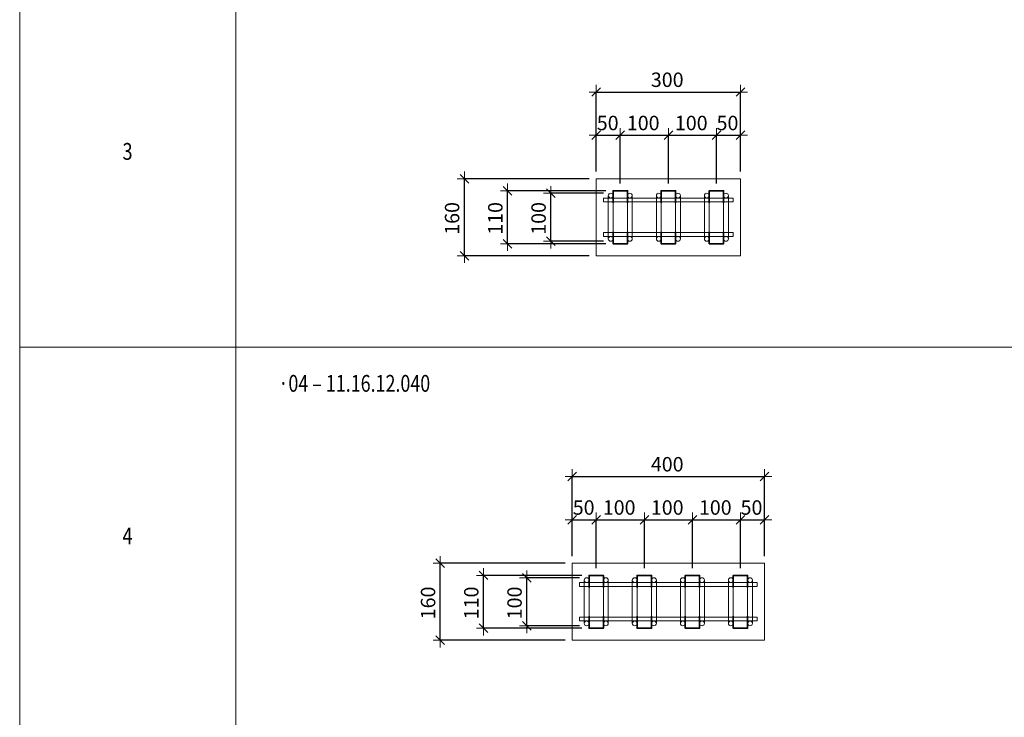
# Model space of a CAD drawing. Units: metres. Extents: x -7.9 to 22.6, y -30.7 to 22.3.
# Drawn here: x 2.5 to 4.6, y -25.3 to -23.8 of the extents above; entities that cross this region are included whole.
import ezdxf

# ---------------------------------------------------------------- set-up
doc = ezdxf.new("R2010")
doc.units = ezdxf.units.M
doc.header["$PDMODE"] = 65
doc.linetypes.add('AUSGEZOGEN', pattern=[0])
for name, color, linetype, lineweight in [('1_TEIL', 59, 'AUSGEZOGEN', 13), ('EINLAGEN', 252, 'AUSGEZOGEN', 13), ('STANDARD', 7, 'AUSGEZOGEN', 13), ('VERMASSUNG_PRODUKTION', 6, 'AUSGEZOGEN', 13)]:
    doc.layers.add(name, color=color, linetype=linetype, lineweight=lineweight)
doc.styles.add('ARIAL', font='ARIAL.TTF')
doc.dimstyles.new('DIMSTYLE_3', dxfattribs={"dimtxt": 0.03, "dimasz": 0.03, "dimexe": 0, "dimexo": 0, "dimgap": 0.015, "dimtad": 2, "dimdec": 0, "dimlfac": 1000, "dimrnd": 0.1, "dimzin": 12, "dimdsep": 46, "dimtxsty": 'ARIAL', "dimblk1": 'ALL_ML_STRICH', "dimblk2": 'ALL_ML_STRICH', "dimsah": 1, "dimcen": 0, "dimclrd": 7, "dimclre": 6, "dimclrt": 7, "dimadec": 0, "dimazin": 0, "dimtfac": 1, "dimtdec": 0, "dimtix": 1, "dimtmove": 2, "dimatfit": 3, "dimfxl": 0, "dimtzin": 0, "dimlwd": 0, "dimlwe": 13, "dimarcsym": 0})
doc.dimstyles.new('DIMSTYLE_7', dxfattribs={"dimtxt": 0.03, "dimasz": 0.03, "dimexe": 0, "dimexo": 0, "dimgap": 0.015, "dimtad": 2, "dimdec": 0, "dimlfac": 1000, "dimrnd": 0.1, "dimzin": 12, "dimdsep": 46, "dimtxsty": 'ARIAL', "dimblk1": 'ALL_ML_STRICH', "dimblk2": 'ALL_ML_STRICH', "dimsah": 1, "dimcen": 0, "dimclrd": 7, "dimclre": 6, "dimclrt": 7, "dimadec": 0, "dimazin": 0, "dimtfac": 1, "dimtdec": 0, "dimtix": 1, "dimtmove": 2, "dimatfit": 3, "dimfxl": 0, "dimtvp": 1.2, "dimtzin": 0, "dimlwd": 0, "dimlwe": 13, "dimarcsym": 0})

# ---------------------------------------------------------------- blocks, each defined once
blk = doc.blocks.new('ALL_ML_STRICH')
at = {"color": 0, "linetype": 'ByBlock', "lineweight": -2}
for p, q in [((-1, 0), (0.5, 0)), ((-0.3, -0.3), (0.3, 0.3)), ((0, -0.5), (0, 0.5))]:
    blk.add_line(p, q, dxfattribs=at)
blk = doc.blocks.new('*D5573')
at = {"layer": 'DEFPOINTS', "color": 6, "lineweight": 13, "transparency": 33554687}
for p in [(3.7257, -24.1696), (3.4511, -24.3296), (3.7257, -24.3296)]:
    blk.add_point(p, dxfattribs=at)
at = {"layer": 'VERMASSUNG_PRODUKTION', "color": 6, "linetype": 'AUSGEZOGEN', "lineweight": -2, "transparency": 33554687}
for p, q in [((3.7107, -24.1696), (3.4511, -24.1696)), ((3.7107, -24.3296), (3.4511, -24.3296))]:
    blk.add_line(p, q, dxfattribs=at)
at = {"layer": 'VERMASSUNG_PRODUKTION', "color": 6, "lineweight": -2, "transparency": 33554687}
blk.add_line((3.4511, -24.3296), (3.4511, -24.1696), dxfattribs=at)
at = {"layer": 'VERMASSUNG_PRODUKTION', "color": 7, "lineweight": 13, "transparency": 33554687, "xscale": 0.03, "yscale": 0.03, "zscale": 0.03}
for p, rotation in [((3.4511, -24.1696), 90), ((3.4511, -24.3296), 270)]:
    blk.add_blockref('ALL_ML_STRICH', p, dxfattribs=dict(at, rotation=rotation))
at = {"layer": 'VERMASSUNG_PRODUKTION', "color": 7, "lineweight": 13, "transparency": 33554687, "insert": (3.4256, -24.252), "char_height": 0.03, "width": 0.09, "attachment_point": 5, "rotation": 90, "style": 'ARIAL'}
blk.add_mtext('\\A1;{160}', dxfattribs=at)
blk = doc.blocks.new('COMPLEXOBJECT_836')
at = {"layer": '1_TEIL', "transparency": 33554687}
for p, q in [((3.7507, -24.2046), (3.7507, -24.2946)), ((3.7607, -24.2046), (3.7607, -24.2946)), ((3.7907, -24.2046), (3.7907, -24.2946)), ((3.8007, -24.2046), (3.8007, -24.2946))]:
    blk.add_line(p, q, dxfattribs=at)
at = {"layer": '1_TEIL', "lineweight": 35, "transparency": 33554687}
for points in [[(3.7607, -24.2196), (3.7607, -24.1946), (3.7907, -24.1946), (3.7907, -24.2196)], [(3.7607, -24.2796), (3.7607, -24.3046), (3.7907, -24.3046), (3.7907, -24.2796)]]:
    blk.add_lwpolyline(points, dxfattribs=at)
at = {"layer": '1_TEIL', "transparency": 33554687}
for centre in [(3.7557, -24.2046), (3.7957, -24.2046), (3.7557, -24.2946), (3.7957, -24.2946)]:
    blk.add_circle(centre, 0.005, dxfattribs=at)
blk = doc.blocks.new('*D5575')
at = {"layer": 'DEFPOINTS', "color": 6, "lineweight": 13, "transparency": 33554687}
for p in [(3.7557, -24.1996), (3.6311, -24.2996), (3.7557, -24.2996)]:
    blk.add_point(p, dxfattribs=at)
at = {"layer": 'VERMASSUNG_PRODUKTION', "color": 6, "linetype": 'AUSGEZOGEN', "lineweight": -2, "transparency": 33554687}
for p, q in [((3.7407, -24.1996), (3.6311, -24.1996)), ((3.7407, -24.2996), (3.6311, -24.2996))]:
    blk.add_line(p, q, dxfattribs=at)
at = {"layer": 'VERMASSUNG_PRODUKTION', "color": 6, "lineweight": -2, "transparency": 33554687}
blk.add_line((3.6311, -24.2996), (3.6311, -24.1996), dxfattribs=at)
at = {"layer": 'VERMASSUNG_PRODUKTION', "color": 7, "lineweight": 13, "transparency": 33554687, "xscale": 0.03, "yscale": 0.03, "zscale": 0.03}
for p, rotation in [((3.6311, -24.1996), 90), ((3.6311, -24.2996), 270)]:
    blk.add_blockref('ALL_ML_STRICH', p, dxfattribs=dict(at, rotation=rotation))
at = {"layer": 'VERMASSUNG_PRODUKTION', "color": 7, "lineweight": 13, "transparency": 33554687, "insert": (3.6056, -24.252), "char_height": 0.03, "width": 0.09, "attachment_point": 5, "rotation": 90, "style": 'ARIAL'}
blk.add_mtext('\\A1;{100}', dxfattribs=at)
blk = doc.blocks.new('*D5576')
at = {"layer": 'DEFPOINTS', "color": 6, "lineweight": 13, "transparency": 33554687}
for p in [(3.7607, -24.1946), (3.5411, -24.3046), (3.7607, -24.3046)]:
    blk.add_point(p, dxfattribs=at)
at = {"layer": 'VERMASSUNG_PRODUKTION', "color": 6, "linetype": 'AUSGEZOGEN', "lineweight": -2, "transparency": 33554687}
for p, q in [((3.7457, -24.1946), (3.5411, -24.1946)), ((3.7457, -24.3046), (3.5411, -24.3046))]:
    blk.add_line(p, q, dxfattribs=at)
at = {"layer": 'VERMASSUNG_PRODUKTION', "color": 6, "lineweight": -2, "transparency": 33554687}
blk.add_line((3.5411, -24.3046), (3.5411, -24.1946), dxfattribs=at)
at = {"layer": 'VERMASSUNG_PRODUKTION', "color": 7, "lineweight": 13, "transparency": 33554687, "xscale": 0.03, "yscale": 0.03, "zscale": 0.03}
for p, rotation in [((3.5411, -24.1946), 90), ((3.5411, -24.3046), 270)]:
    blk.add_blockref('ALL_ML_STRICH', p, dxfattribs=dict(at, rotation=rotation))
at = {"layer": 'VERMASSUNG_PRODUKTION', "color": 7, "lineweight": 13, "transparency": 33554687, "insert": (3.5156, -24.252), "char_height": 0.03, "width": 0.09, "attachment_point": 5, "rotation": 90, "style": 'ARIAL'}
blk.add_mtext('\\A1;{110}', dxfattribs=at)
blk = doc.blocks.new('COMPLEXOBJECT_837')
at = {"layer": '1_TEIL', "transparency": 33554687}
for p, q in [((3.9507, -24.2046), (3.9507, -24.2946)), ((3.9607, -24.2046), (3.9607, -24.2946)), ((3.9907, -24.2046), (3.9907, -24.2946)), ((4.0007, -24.2046), (4.0007, -24.2946))]:
    blk.add_line(p, q, dxfattribs=at)
at = {"layer": '1_TEIL', "lineweight": 35, "transparency": 33554687}
for points in [[(3.9607, -24.2196), (3.9607, -24.1946), (3.9907, -24.1946), (3.9907, -24.2196)], [(3.9607, -24.2796), (3.9607, -24.3046), (3.9907, -24.3046), (3.9907, -24.2796)]]:
    blk.add_lwpolyline(points, dxfattribs=at)
at = {"layer": '1_TEIL', "transparency": 33554687}
for centre in [(3.9557, -24.2046), (3.9957, -24.2046), (3.9557, -24.2946), (3.9957, -24.2946)]:
    blk.add_circle(centre, 0.005, dxfattribs=at)
blk = doc.blocks.new('COMPLEXOBJECT_838')
at = {"layer": '1_TEIL', "transparency": 33554687}
for p, q in [((3.8507, -24.2046), (3.8507, -24.2946)), ((3.8607, -24.2046), (3.8607, -24.2946)), ((3.8907, -24.2046), (3.8907, -24.2946)), ((3.9007, -24.2046), (3.9007, -24.2946))]:
    blk.add_line(p, q, dxfattribs=at)
at = {"layer": '1_TEIL', "lineweight": 35, "transparency": 33554687}
for points in [[(3.8607, -24.2196), (3.8607, -24.1946), (3.8907, -24.1946), (3.8907, -24.2196)], [(3.8607, -24.2796), (3.8607, -24.3046), (3.8907, -24.3046), (3.8907, -24.2796)]]:
    blk.add_lwpolyline(points, dxfattribs=at)
at = {"layer": '1_TEIL', "transparency": 33554687}
for centre in [(3.8557, -24.2046), (3.8957, -24.2046), (3.8557, -24.2946), (3.8957, -24.2946)]:
    blk.add_circle(centre, 0.005, dxfattribs=at)
blk = doc.blocks.new('*D5579')
at = {"layer": 'DEFPOINTS', "color": 6, "lineweight": 13, "transparency": 33554687}
for p in [(3.7257, -24.079), (3.7257, -24.1696), (3.7757, -24.1946)]:
    blk.add_point(p, dxfattribs=at)
at = {"layer": 'VERMASSUNG_PRODUKTION', "color": 6, "linetype": 'AUSGEZOGEN', "lineweight": -2, "transparency": 33554687}
for p, q in [((3.7257, -24.1546), (3.7257, -24.079)), ((3.7757, -24.1796), (3.7757, -24.079))]:
    blk.add_line(p, q, dxfattribs=at)
at = {"layer": 'VERMASSUNG_PRODUKTION', "color": 6, "lineweight": -2, "transparency": 33554687}
blk.add_line((3.7257, -24.079), (3.7757, -24.079), dxfattribs=at)
at = {"layer": 'VERMASSUNG_PRODUKTION', "color": 7, "lineweight": 13, "transparency": 33554687, "xscale": 0.03, "yscale": 0.03, "zscale": 0.03, "rotation": 180}
blk.add_blockref('ALL_ML_STRICH', (3.7257, -24.079), dxfattribs=at)
at = {"layer": 'VERMASSUNG_PRODUKTION', "color": 7, "lineweight": 13, "transparency": 33554687, "xscale": 0.03, "yscale": 0.03, "zscale": 0.03}
blk.add_blockref('ALL_ML_STRICH', (3.7757, -24.079), dxfattribs=at)
at = {"layer": 'VERMASSUNG_PRODUKTION', "color": 7, "lineweight": 13, "transparency": 33554687, "insert": (3.7494, -24.0535), "char_height": 0.03, "width": 0.06, "attachment_point": 5, "style": 'ARIAL'}
blk.add_mtext('\\A1;{50}', dxfattribs=at)
blk = doc.blocks.new('*D5580')
at = {"layer": 'DEFPOINTS', "color": 6, "lineweight": 13, "transparency": 33554687}
for p in [(3.7757, -24.079), (3.7757, -24.1946), (3.8757, -24.1946)]:
    blk.add_point(p, dxfattribs=at)
at = {"layer": 'VERMASSUNG_PRODUKTION', "color": 6, "linetype": 'AUSGEZOGEN', "lineweight": -2, "transparency": 33554687}
for p, q in [((3.7757, -24.1796), (3.7757, -24.079)), ((3.8757, -24.1796), (3.8757, -24.079))]:
    blk.add_line(p, q, dxfattribs=at)
at = {"layer": 'VERMASSUNG_PRODUKTION', "color": 6, "lineweight": -2, "transparency": 33554687}
blk.add_line((3.7757, -24.079), (3.8757, -24.079), dxfattribs=at)
at = {"layer": 'VERMASSUNG_PRODUKTION', "color": 7, "lineweight": 13, "transparency": 33554687, "xscale": 0.03, "yscale": 0.03, "zscale": 0.03, "rotation": 180}
blk.add_blockref('ALL_ML_STRICH', (3.7757, -24.079), dxfattribs=at)
at = {"layer": 'VERMASSUNG_PRODUKTION', "color": 7, "lineweight": 13, "transparency": 33554687, "xscale": 0.03, "yscale": 0.03, "zscale": 0.03}
blk.add_blockref('ALL_ML_STRICH', (3.8757, -24.079), dxfattribs=at)
at = {"layer": 'VERMASSUNG_PRODUKTION', "color": 7, "lineweight": 13, "transparency": 33554687, "insert": (3.8233, -24.0535), "char_height": 0.03, "width": 0.09, "attachment_point": 5, "style": 'ARIAL'}
blk.add_mtext('\\A1;{100}', dxfattribs=at)
blk = doc.blocks.new('*D5581')
at = {"layer": 'DEFPOINTS', "color": 6, "lineweight": 13, "transparency": 33554687}
for p in [(3.8757, -24.079), (3.8757, -24.1946), (3.9757, -24.1946)]:
    blk.add_point(p, dxfattribs=at)
at = {"layer": 'VERMASSUNG_PRODUKTION', "color": 6, "linetype": 'AUSGEZOGEN', "lineweight": -2, "transparency": 33554687}
for p, q in [((3.8757, -24.1796), (3.8757, -24.079)), ((3.9757, -24.1796), (3.9757, -24.079))]:
    blk.add_line(p, q, dxfattribs=at)
at = {"layer": 'VERMASSUNG_PRODUKTION', "color": 6, "lineweight": -2, "transparency": 33554687}
blk.add_line((3.8757, -24.079), (3.9757, -24.079), dxfattribs=at)
at = {"layer": 'VERMASSUNG_PRODUKTION', "color": 7, "lineweight": 13, "transparency": 33554687, "xscale": 0.03, "yscale": 0.03, "zscale": 0.03, "rotation": 180}
blk.add_blockref('ALL_ML_STRICH', (3.8757, -24.079), dxfattribs=at)
at = {"layer": 'VERMASSUNG_PRODUKTION', "color": 7, "lineweight": 13, "transparency": 33554687, "xscale": 0.03, "yscale": 0.03, "zscale": 0.03}
blk.add_blockref('ALL_ML_STRICH', (3.9757, -24.079), dxfattribs=at)
at = {"layer": 'VERMASSUNG_PRODUKTION', "color": 7, "lineweight": 13, "transparency": 33554687, "insert": (3.9233, -24.0535), "char_height": 0.03, "width": 0.09, "attachment_point": 5, "style": 'ARIAL'}
blk.add_mtext('\\A1;{100}', dxfattribs=at)
blk = doc.blocks.new('*D5582')
at = {"layer": 'DEFPOINTS', "color": 6, "lineweight": 13, "transparency": 33554687}
for p in [(3.9757, -24.079), (4.0257, -24.1696), (3.9757, -24.1946)]:
    blk.add_point(p, dxfattribs=at)
at = {"layer": 'VERMASSUNG_PRODUKTION', "color": 6, "linetype": 'AUSGEZOGEN', "lineweight": -2, "transparency": 33554687}
for p, q in [((3.9757, -24.1796), (3.9757, -24.079)), ((4.0257, -24.1546), (4.0257, -24.079))]:
    blk.add_line(p, q, dxfattribs=at)
at = {"layer": 'VERMASSUNG_PRODUKTION', "color": 6, "lineweight": -2, "transparency": 33554687}
blk.add_line((3.9757, -24.079), (4.0257, -24.079), dxfattribs=at)
at = {"layer": 'VERMASSUNG_PRODUKTION', "color": 7, "lineweight": 13, "transparency": 33554687, "xscale": 0.03, "yscale": 0.03, "zscale": 0.03, "rotation": 180}
blk.add_blockref('ALL_ML_STRICH', (3.9757, -24.079), dxfattribs=at)
at = {"layer": 'VERMASSUNG_PRODUKTION', "color": 7, "lineweight": 13, "transparency": 33554687, "xscale": 0.03, "yscale": 0.03, "zscale": 0.03}
blk.add_blockref('ALL_ML_STRICH', (4.0257, -24.079), dxfattribs=at)
at = {"layer": 'VERMASSUNG_PRODUKTION', "color": 7, "lineweight": 13, "transparency": 33554687, "insert": (3.9987, -24.0535), "char_height": 0.03, "width": 0.06, "attachment_point": 5, "style": 'ARIAL'}
blk.add_mtext('\\A1;{50}', dxfattribs=at)
blk = doc.blocks.new('*D5583')
at = {"layer": 'DEFPOINTS', "color": 6, "lineweight": 13, "transparency": 33554687}
for p in [(3.7257, -23.989), (3.7257, -24.1696), (4.0257, -24.1696)]:
    blk.add_point(p, dxfattribs=at)
at = {"layer": 'VERMASSUNG_PRODUKTION', "color": 6, "linetype": 'AUSGEZOGEN', "lineweight": -2, "transparency": 33554687}
for p, q in [((3.7257, -24.1546), (3.7257, -23.989)), ((4.0257, -24.1546), (4.0257, -23.989))]:
    blk.add_line(p, q, dxfattribs=at)
at = {"layer": 'VERMASSUNG_PRODUKTION', "color": 6, "lineweight": -2, "transparency": 33554687}
blk.add_line((3.7257, -23.989), (4.0257, -23.989), dxfattribs=at)
at = {"layer": 'VERMASSUNG_PRODUKTION', "color": 7, "lineweight": 13, "transparency": 33554687, "xscale": 0.03, "yscale": 0.03, "zscale": 0.03, "rotation": 180}
blk.add_blockref('ALL_ML_STRICH', (3.7257, -23.989), dxfattribs=at)
at = {"layer": 'VERMASSUNG_PRODUKTION', "color": 7, "lineweight": 13, "transparency": 33554687, "xscale": 0.03, "yscale": 0.03, "zscale": 0.03}
blk.add_blockref('ALL_ML_STRICH', (4.0257, -23.989), dxfattribs=at)
at = {"layer": 'VERMASSUNG_PRODUKTION', "color": 7, "lineweight": 13, "transparency": 33554687, "insert": (3.8733, -23.9635), "char_height": 0.03, "width": 0.09, "attachment_point": 5, "style": 'ARIAL'}
blk.add_mtext('\\A1;{300}', dxfattribs=at)
blk = doc.blocks.new('*D5628')
at = {"layer": 'DEFPOINTS', "color": 6, "lineweight": 13, "transparency": 33554687}
for p in [(3.6757, -24.9696), (3.4011, -25.1296), (3.6757, -25.1296)]:
    blk.add_point(p, dxfattribs=at)
at = {"layer": 'VERMASSUNG_PRODUKTION', "color": 6, "linetype": 'AUSGEZOGEN', "lineweight": -2, "transparency": 33554687}
for p, q in [((3.6607, -24.9696), (3.4011, -24.9696)), ((3.6607, -25.1296), (3.4011, -25.1296))]:
    blk.add_line(p, q, dxfattribs=at)
at = {"layer": 'VERMASSUNG_PRODUKTION', "color": 6, "lineweight": -2, "transparency": 33554687}
blk.add_line((3.4011, -25.1296), (3.4011, -24.9696), dxfattribs=at)
at = {"layer": 'VERMASSUNG_PRODUKTION', "color": 7, "lineweight": 13, "transparency": 33554687, "xscale": 0.03, "yscale": 0.03, "zscale": 0.03}
for p, rotation in [((3.4011, -24.9696), 90), ((3.4011, -25.1296), 270)]:
    blk.add_blockref('ALL_ML_STRICH', p, dxfattribs=dict(at, rotation=rotation))
at = {"layer": 'VERMASSUNG_PRODUKTION', "color": 7, "lineweight": 13, "transparency": 33554687, "insert": (3.3756, -25.052), "char_height": 0.03, "width": 0.09, "attachment_point": 5, "rotation": 90, "style": 'ARIAL'}
blk.add_mtext('\\A1;{160}', dxfattribs=at)
blk = doc.blocks.new('COMPLEXOBJECT_851')
at = {"layer": '1_TEIL', "transparency": 33554687}
for p, q in [((3.7007, -25.0046), (3.7007, -25.0946)), ((3.7107, -25.0046), (3.7107, -25.0946)), ((3.7407, -25.0046), (3.7407, -25.0946)), ((3.7507, -25.0046), (3.7507, -25.0946))]:
    blk.add_line(p, q, dxfattribs=at)
at = {"layer": '1_TEIL', "lineweight": 35, "transparency": 33554687}
for points in [[(3.7107, -25.0196), (3.7107, -24.9946), (3.7407, -24.9946), (3.7407, -25.0196)], [(3.7107, -25.0796), (3.7107, -25.1046), (3.7407, -25.1046), (3.7407, -25.0796)]]:
    blk.add_lwpolyline(points, dxfattribs=at)
at = {"layer": '1_TEIL', "transparency": 33554687}
for centre in [(3.7057, -25.0046), (3.7457, -25.0046), (3.7057, -25.0946), (3.7457, -25.0946)]:
    blk.add_circle(centre, 0.005, dxfattribs=at)
blk = doc.blocks.new('*D5630')
at = {"layer": 'DEFPOINTS', "color": 6, "lineweight": 13, "transparency": 33554687}
for p in [(3.7057, -24.9996), (3.5811, -25.0996), (3.7057, -25.0996)]:
    blk.add_point(p, dxfattribs=at)
at = {"layer": 'VERMASSUNG_PRODUKTION', "color": 6, "linetype": 'AUSGEZOGEN', "lineweight": -2, "transparency": 33554687}
for p, q in [((3.6907, -24.9996), (3.5811, -24.9996)), ((3.6907, -25.0996), (3.5811, -25.0996))]:
    blk.add_line(p, q, dxfattribs=at)
at = {"layer": 'VERMASSUNG_PRODUKTION', "color": 6, "lineweight": -2, "transparency": 33554687}
blk.add_line((3.5811, -25.0996), (3.5811, -24.9996), dxfattribs=at)
at = {"layer": 'VERMASSUNG_PRODUKTION', "color": 7, "lineweight": 13, "transparency": 33554687, "xscale": 0.03, "yscale": 0.03, "zscale": 0.03}
for p, rotation in [((3.5811, -24.9996), 90), ((3.5811, -25.0996), 270)]:
    blk.add_blockref('ALL_ML_STRICH', p, dxfattribs=dict(at, rotation=rotation))
at = {"layer": 'VERMASSUNG_PRODUKTION', "color": 7, "lineweight": 13, "transparency": 33554687, "insert": (3.5556, -25.052), "char_height": 0.03, "width": 0.09, "attachment_point": 5, "rotation": 90, "style": 'ARIAL'}
blk.add_mtext('\\A1;{100}', dxfattribs=at)
blk = doc.blocks.new('*D5631')
at = {"layer": 'DEFPOINTS', "color": 6, "lineweight": 13, "transparency": 33554687}
for p in [(3.7107, -24.9946), (3.4911, -25.1046), (3.7107, -25.1046)]:
    blk.add_point(p, dxfattribs=at)
at = {"layer": 'VERMASSUNG_PRODUKTION', "color": 6, "linetype": 'AUSGEZOGEN', "lineweight": -2, "transparency": 33554687}
for p, q in [((3.6957, -24.9946), (3.4911, -24.9946)), ((3.6957, -25.1046), (3.4911, -25.1046))]:
    blk.add_line(p, q, dxfattribs=at)
at = {"layer": 'VERMASSUNG_PRODUKTION', "color": 6, "lineweight": -2, "transparency": 33554687}
blk.add_line((3.4911, -25.1046), (3.4911, -24.9946), dxfattribs=at)
at = {"layer": 'VERMASSUNG_PRODUKTION', "color": 7, "lineweight": 13, "transparency": 33554687, "xscale": 0.03, "yscale": 0.03, "zscale": 0.03}
for p, rotation in [((3.4911, -24.9946), 90), ((3.4911, -25.1046), 270)]:
    blk.add_blockref('ALL_ML_STRICH', p, dxfattribs=dict(at, rotation=rotation))
at = {"layer": 'VERMASSUNG_PRODUKTION', "color": 7, "lineweight": 13, "transparency": 33554687, "insert": (3.4656, -25.052), "char_height": 0.03, "width": 0.09, "attachment_point": 5, "rotation": 90, "style": 'ARIAL'}
blk.add_mtext('\\A1;{110}', dxfattribs=at)
blk = doc.blocks.new('COMPLEXOBJECT_852')
at = {"layer": '1_TEIL', "transparency": 33554687}
for p, q in [((3.8007, -25.0046), (3.8007, -25.0946)), ((3.8107, -25.0046), (3.8107, -25.0946)), ((3.8407, -25.0046), (3.8407, -25.0946)), ((3.8507, -25.0046), (3.8507, -25.0946))]:
    blk.add_line(p, q, dxfattribs=at)
at = {"layer": '1_TEIL', "lineweight": 35, "transparency": 33554687}
for points in [[(3.8107, -25.0196), (3.8107, -24.9946), (3.8407, -24.9946), (3.8407, -25.0196)], [(3.8107, -25.0796), (3.8107, -25.1046), (3.8407, -25.1046), (3.8407, -25.0796)]]:
    blk.add_lwpolyline(points, dxfattribs=at)
at = {"layer": '1_TEIL', "transparency": 33554687}
for centre in [(3.8057, -25.0046), (3.8457, -25.0046), (3.8057, -25.0946), (3.8457, -25.0946)]:
    blk.add_circle(centre, 0.005, dxfattribs=at)
blk = doc.blocks.new('COMPLEXOBJECT_853')
at = {"layer": '1_TEIL', "transparency": 33554687}
for p, q in [((4.0007, -25.0046), (4.0007, -25.0946)), ((4.0107, -25.0046), (4.0107, -25.0946)), ((4.0407, -25.0046), (4.0407, -25.0946)), ((4.0507, -25.0046), (4.0507, -25.0946))]:
    blk.add_line(p, q, dxfattribs=at)
at = {"layer": '1_TEIL', "lineweight": 35, "transparency": 33554687}
for points in [[(4.0107, -25.0196), (4.0107, -24.9946), (4.0407, -24.9946), (4.0407, -25.0196)], [(4.0107, -25.0796), (4.0107, -25.1046), (4.0407, -25.1046), (4.0407, -25.0796)]]:
    blk.add_lwpolyline(points, dxfattribs=at)
at = {"layer": '1_TEIL', "transparency": 33554687}
for centre in [(4.0057, -25.0046), (4.0457, -25.0046), (4.0057, -25.0946), (4.0457, -25.0946)]:
    blk.add_circle(centre, 0.005, dxfattribs=at)
blk = doc.blocks.new('*D5634')
at = {"layer": 'DEFPOINTS', "color": 6, "lineweight": 13, "transparency": 33554687}
for p in [(3.6757, -24.789), (3.6757, -24.9696), (4.0757, -24.9696)]:
    blk.add_point(p, dxfattribs=at)
at = {"layer": 'VERMASSUNG_PRODUKTION', "color": 6, "linetype": 'AUSGEZOGEN', "lineweight": -2, "transparency": 33554687}
for p, q in [((3.6757, -24.9546), (3.6757, -24.789)), ((4.0757, -24.9546), (4.0757, -24.789))]:
    blk.add_line(p, q, dxfattribs=at)
at = {"layer": 'VERMASSUNG_PRODUKTION', "color": 6, "lineweight": -2, "transparency": 33554687}
blk.add_line((3.6757, -24.789), (4.0757, -24.789), dxfattribs=at)
at = {"layer": 'VERMASSUNG_PRODUKTION', "color": 7, "lineweight": 13, "transparency": 33554687, "xscale": 0.03, "yscale": 0.03, "zscale": 0.03, "rotation": 180}
blk.add_blockref('ALL_ML_STRICH', (3.6757, -24.789), dxfattribs=at)
at = {"layer": 'VERMASSUNG_PRODUKTION', "color": 7, "lineweight": 13, "transparency": 33554687, "xscale": 0.03, "yscale": 0.03, "zscale": 0.03}
blk.add_blockref('ALL_ML_STRICH', (4.0757, -24.789), dxfattribs=at)
at = {"layer": 'VERMASSUNG_PRODUKTION', "color": 7, "lineweight": 13, "transparency": 33554687, "insert": (3.8733, -24.7635), "char_height": 0.03, "width": 0.09, "attachment_point": 5, "style": 'ARIAL'}
blk.add_mtext('\\A1;{400}', dxfattribs=at)
blk = doc.blocks.new('COMPLEXOBJECT_854')
at = {"layer": '1_TEIL', "transparency": 33554687}
for p, q in [((3.9007, -25.0046), (3.9007, -25.0946)), ((3.9107, -25.0046), (3.9107, -25.0946)), ((3.9407, -25.0046), (3.9407, -25.0946)), ((3.9507, -25.0046), (3.9507, -25.0946))]:
    blk.add_line(p, q, dxfattribs=at)
at = {"layer": '1_TEIL', "lineweight": 35, "transparency": 33554687}
for points in [[(3.9107, -25.0196), (3.9107, -24.9946), (3.9407, -24.9946), (3.9407, -25.0196)], [(3.9107, -25.0796), (3.9107, -25.1046), (3.9407, -25.1046), (3.9407, -25.0796)]]:
    blk.add_lwpolyline(points, dxfattribs=at)
at = {"layer": '1_TEIL', "transparency": 33554687}
for centre in [(3.9057, -25.0046), (3.9457, -25.0046), (3.9057, -25.0946), (3.9457, -25.0946)]:
    blk.add_circle(centre, 0.005, dxfattribs=at)
blk = doc.blocks.new('*D5636')
at = {"layer": 'DEFPOINTS', "color": 6, "lineweight": 13, "transparency": 33554687}
for p in [(3.6757, -24.879), (3.6757, -24.9696), (3.7257, -24.9946)]:
    blk.add_point(p, dxfattribs=at)
at = {"layer": 'VERMASSUNG_PRODUKTION', "color": 6, "linetype": 'AUSGEZOGEN', "lineweight": -2, "transparency": 33554687}
for p, q in [((3.6757, -24.9546), (3.6757, -24.879)), ((3.7257, -24.9796), (3.7257, -24.879))]:
    blk.add_line(p, q, dxfattribs=at)
at = {"layer": 'VERMASSUNG_PRODUKTION', "color": 6, "lineweight": -2, "transparency": 33554687}
blk.add_line((3.6757, -24.879), (3.7257, -24.879), dxfattribs=at)
at = {"layer": 'VERMASSUNG_PRODUKTION', "color": 7, "lineweight": 13, "transparency": 33554687, "xscale": 0.03, "yscale": 0.03, "zscale": 0.03, "rotation": 180}
blk.add_blockref('ALL_ML_STRICH', (3.6757, -24.879), dxfattribs=at)
at = {"layer": 'VERMASSUNG_PRODUKTION', "color": 7, "lineweight": 13, "transparency": 33554687, "xscale": 0.03, "yscale": 0.03, "zscale": 0.03}
blk.add_blockref('ALL_ML_STRICH', (3.7257, -24.879), dxfattribs=at)
at = {"layer": 'VERMASSUNG_PRODUKTION', "color": 7, "lineweight": 13, "transparency": 33554687, "insert": (3.6994, -24.8535), "char_height": 0.03, "width": 0.06, "attachment_point": 5, "style": 'ARIAL'}
blk.add_mtext('\\A1;{50}', dxfattribs=at)
blk = doc.blocks.new('*D5637')
at = {"layer": 'DEFPOINTS', "color": 6, "lineweight": 13, "transparency": 33554687}
for p in [(3.7257, -24.879), (3.7257, -24.9946), (3.8257, -24.9946)]:
    blk.add_point(p, dxfattribs=at)
at = {"layer": 'VERMASSUNG_PRODUKTION', "color": 6, "linetype": 'AUSGEZOGEN', "lineweight": -2, "transparency": 33554687}
for p, q in [((3.7257, -24.9796), (3.7257, -24.879)), ((3.8257, -24.9796), (3.8257, -24.879))]:
    blk.add_line(p, q, dxfattribs=at)
at = {"layer": 'VERMASSUNG_PRODUKTION', "color": 6, "lineweight": -2, "transparency": 33554687}
blk.add_line((3.7257, -24.879), (3.8257, -24.879), dxfattribs=at)
at = {"layer": 'VERMASSUNG_PRODUKTION', "color": 7, "lineweight": 13, "transparency": 33554687, "xscale": 0.03, "yscale": 0.03, "zscale": 0.03, "rotation": 180}
blk.add_blockref('ALL_ML_STRICH', (3.7257, -24.879), dxfattribs=at)
at = {"layer": 'VERMASSUNG_PRODUKTION', "color": 7, "lineweight": 13, "transparency": 33554687, "xscale": 0.03, "yscale": 0.03, "zscale": 0.03}
blk.add_blockref('ALL_ML_STRICH', (3.8257, -24.879), dxfattribs=at)
at = {"layer": 'VERMASSUNG_PRODUKTION', "color": 7, "lineweight": 13, "transparency": 33554687, "insert": (3.7733, -24.8535), "char_height": 0.03, "width": 0.09, "attachment_point": 5, "style": 'ARIAL'}
blk.add_mtext('\\A1;{100}', dxfattribs=at)
blk = doc.blocks.new('*D5638')
at = {"layer": 'DEFPOINTS', "color": 6, "lineweight": 13, "transparency": 33554687}
for p in [(3.8257, -24.879), (3.8257, -24.9946), (3.9257, -24.9946)]:
    blk.add_point(p, dxfattribs=at)
at = {"layer": 'VERMASSUNG_PRODUKTION', "color": 6, "linetype": 'AUSGEZOGEN', "lineweight": -2, "transparency": 33554687}
for p, q in [((3.8257, -24.9796), (3.8257, -24.879)), ((3.9257, -24.9796), (3.9257, -24.879))]:
    blk.add_line(p, q, dxfattribs=at)
at = {"layer": 'VERMASSUNG_PRODUKTION', "color": 6, "lineweight": -2, "transparency": 33554687}
blk.add_line((3.8257, -24.879), (3.9257, -24.879), dxfattribs=at)
at = {"layer": 'VERMASSUNG_PRODUKTION', "color": 7, "lineweight": 13, "transparency": 33554687, "xscale": 0.03, "yscale": 0.03, "zscale": 0.03, "rotation": 180}
blk.add_blockref('ALL_ML_STRICH', (3.8257, -24.879), dxfattribs=at)
at = {"layer": 'VERMASSUNG_PRODUKTION', "color": 7, "lineweight": 13, "transparency": 33554687, "xscale": 0.03, "yscale": 0.03, "zscale": 0.03}
blk.add_blockref('ALL_ML_STRICH', (3.9257, -24.879), dxfattribs=at)
at = {"layer": 'VERMASSUNG_PRODUKTION', "color": 7, "lineweight": 13, "transparency": 33554687, "insert": (3.8733, -24.8535), "char_height": 0.03, "width": 0.09, "attachment_point": 5, "style": 'ARIAL'}
blk.add_mtext('\\A1;{100}', dxfattribs=at)
blk = doc.blocks.new('*D5639')
at = {"layer": 'DEFPOINTS', "color": 6, "lineweight": 13, "transparency": 33554687}
for p in [(3.9257, -24.879), (3.9257, -24.9946), (4.0257, -24.9946)]:
    blk.add_point(p, dxfattribs=at)
at = {"layer": 'VERMASSUNG_PRODUKTION', "color": 6, "linetype": 'AUSGEZOGEN', "lineweight": -2, "transparency": 33554687}
for p, q in [((3.9257, -24.9796), (3.9257, -24.879)), ((4.0257, -24.9796), (4.0257, -24.879))]:
    blk.add_line(p, q, dxfattribs=at)
at = {"layer": 'VERMASSUNG_PRODUKTION', "color": 6, "lineweight": -2, "transparency": 33554687}
blk.add_line((3.9257, -24.879), (4.0257, -24.879), dxfattribs=at)
at = {"layer": 'VERMASSUNG_PRODUKTION', "color": 7, "lineweight": 13, "transparency": 33554687, "xscale": 0.03, "yscale": 0.03, "zscale": 0.03, "rotation": 180}
blk.add_blockref('ALL_ML_STRICH', (3.9257, -24.879), dxfattribs=at)
at = {"layer": 'VERMASSUNG_PRODUKTION', "color": 7, "lineweight": 13, "transparency": 33554687, "xscale": 0.03, "yscale": 0.03, "zscale": 0.03}
blk.add_blockref('ALL_ML_STRICH', (4.0257, -24.879), dxfattribs=at)
at = {"layer": 'VERMASSUNG_PRODUKTION', "color": 7, "lineweight": 13, "transparency": 33554687, "insert": (3.9733, -24.8535), "char_height": 0.03, "width": 0.09, "attachment_point": 5, "style": 'ARIAL'}
blk.add_mtext('\\A1;{100}', dxfattribs=at)
blk = doc.blocks.new('*D5640')
at = {"layer": 'DEFPOINTS', "color": 6, "lineweight": 13, "transparency": 33554687}
for p in [(4.0257, -24.879), (4.0757, -24.9696), (4.0257, -24.9946)]:
    blk.add_point(p, dxfattribs=at)
at = {"layer": 'VERMASSUNG_PRODUKTION', "color": 6, "linetype": 'AUSGEZOGEN', "lineweight": -2, "transparency": 33554687}
for p, q in [((4.0257, -24.9796), (4.0257, -24.879)), ((4.0757, -24.9546), (4.0757, -24.879))]:
    blk.add_line(p, q, dxfattribs=at)
at = {"layer": 'VERMASSUNG_PRODUKTION', "color": 6, "lineweight": -2, "transparency": 33554687}
blk.add_line((4.0257, -24.879), (4.0757, -24.879), dxfattribs=at)
at = {"layer": 'VERMASSUNG_PRODUKTION', "color": 7, "lineweight": 13, "transparency": 33554687, "xscale": 0.03, "yscale": 0.03, "zscale": 0.03, "rotation": 180}
blk.add_blockref('ALL_ML_STRICH', (4.0257, -24.879), dxfattribs=at)
at = {"layer": 'VERMASSUNG_PRODUKTION', "color": 7, "lineweight": 13, "transparency": 33554687, "xscale": 0.03, "yscale": 0.03, "zscale": 0.03}
blk.add_blockref('ALL_ML_STRICH', (4.0757, -24.879), dxfattribs=at)
at = {"layer": 'VERMASSUNG_PRODUKTION', "color": 7, "lineweight": 13, "transparency": 33554687, "insert": (4.0487, -24.8535), "char_height": 0.03, "width": 0.06, "attachment_point": 5, "style": 'ARIAL'}
blk.add_mtext('\\A1;{50}', dxfattribs=at)

msp = doc.modelspace()

# ---------------------------------------------------------------- linework, layer by layer
at = {"layer": '1_TEIL', "lineweight": 18, "transparency": 33554687}
for p, q in [((3.72573, -24.32958), (3.72573, -24.16958)), ((3.72573, -24.16958), (4.02573, -24.16958)), ((4.02573, -24.16958), (4.02573, -24.32958)), ((4.02573, -24.32958), (3.72573, -24.32958)), ((3.67573, -25.12958), (3.67573, -24.96958)), ((3.67573, -24.96958), (4.07573, -24.96958)), ((4.07573, -24.96958), (4.07573, -25.12958)), ((4.07573, -25.12958), (3.67573, -25.12958))]:
    msp.add_line(p, q, dxfattribs=at)
at = {"layer": '1_TEIL', "transparency": 33554687}
for points in [[(3.74073, -24.20958), (4.01073, -24.20958), (4.01073, -24.21758), (3.74073, -24.21758), (3.74073, -24.20958)], [(3.74073, -24.28158), (4.01073, -24.28158), (4.01073, -24.28958), (3.74073, -24.28958), (3.74073, -24.28158)], [(3.69073, -25.00958), (4.06073, -25.00958), (4.06073, -25.01758), (3.69073, -25.01758), (3.69073, -25.00958)], [(3.69073, -25.08158), (4.06073, -25.08158), (4.06073, -25.08958), (3.69073, -25.08958), (3.69073, -25.08158)]]:
    msp.add_lwpolyline(points, close=True, dxfattribs=at)
at = {"layer": 'EINLAGEN', "transparency": 33554687}
for p, q in [((2.52573, -21.84958), (2.52573, -29.31958)), ((2.97573, -21.93958), (2.97573, -29.31958)), ((2.52573, -24.51958), (11.97573, -24.51958))]:
    msp.add_line(p, q, dxfattribs=at)

# ---------------------------------------------------------------- block references
at = {"layer": '1_TEIL', "transparency": 33554687}
for name in ['COMPLEXOBJECT_836', 'COMPLEXOBJECT_838', 'COMPLEXOBJECT_837', 'COMPLEXOBJECT_851', 'COMPLEXOBJECT_852', 'COMPLEXOBJECT_854', 'COMPLEXOBJECT_853']:
    msp.add_blockref(name, (0, 0), dxfattribs=at)

# ---------------------------------------------------------------- texts
at = {"layer": 'STANDARD', "color": 7, "linetype": 'AUSGEZOGEN', "lineweight": 13, "transparency": 33554687, "char_height": 0.035, "attachment_point": 7, "style": 'ARIAL'}
for s, insert, width in [('\\W0.79;3', (2.73967, -24.1301), 0.0357976), ('\\W0.78; ·04 – 11.16.12.040', (3.05573, -24.6127), 0.3543723), ('\\W0.79;4', (2.73967, -24.9301), 0.0357976)]:
    msp.add_mtext(s, dxfattribs=dict(at, insert=insert, width=width))

# ---------------------------------------------------------------- dimensions: what is measured, and where the dimension line sits
at = {"layer": 'VERMASSUNG_PRODUKTION', "color": 6, "lineweight": 13, "transparency": 33554687}
for base, p1, p2, dimstyle, picture, middle in [((4.02573, -23.98903), (3.72573, -24.15458), (4.02573, -24.15458), 'DIMSTYLE_3', '*D5583', (3.87327, -23.9635)), ((3.77573, -24.07903), (3.72573, -24.15458), (3.77573, -24.17958), 'DIMSTYLE_7', '*D5579', (3.74942, -24.05352)), ((3.87573, -24.07903), (3.77573, -24.17958), (3.87573, -24.17958), 'DIMSTYLE_3', '*D5580', (3.82327, -24.05352)), ((3.97573, -24.07903), (3.87573, -24.17958), (3.97573, -24.17958), 'DIMSTYLE_3', '*D5581', (3.92327, -24.05352)), ((4.02573, -24.07903), (3.97573, -24.17958), (4.02573, -24.15458), 'DIMSTYLE_7', '*D5582', (3.99873, -24.05352)), ((4.07573, -24.78903), (3.67573, -24.95458), (4.07573, -24.95458), 'DIMSTYLE_3', '*D5634', (3.87327, -24.76352)), ((3.72573, -24.87903), (3.67573, -24.95458), (3.72573, -24.97958), 'DIMSTYLE_7', '*D5636', (3.69942, -24.85352)), ((3.82573, -24.87903), (3.72573, -24.97958), (3.82573, -24.97958), 'DIMSTYLE_3', '*D5637', (3.77327, -24.85352)), ((3.92573, -24.87903), (3.82573, -24.97958), (3.92573, -24.97958), 'DIMSTYLE_3', '*D5638', (3.87327, -24.85352)), ((4.02573, -24.87903), (3.92573, -24.97958), (4.02573, -24.97958), 'DIMSTYLE_3', '*D5639', (3.97327, -24.85352)), ((4.07573, -24.87903), (4.02573, -24.97958), (4.07573, -24.95458), 'DIMSTYLE_7', '*D5640', (4.04873, -24.85352))]:
    dim = msp.add_linear_dim(base=base, p1=p1, p2=p2, dimstyle=dimstyle, override={"dimpost": '<>', "dimclrd": 7, "dimclre": 6, "dimclrt": 7, "dimlwd": 0, "dimlwe": 13}, dxfattribs=at)
    dim.commit()
    dim.dimension.update_dxf_attribs({"geometry": picture, "text_midpoint": middle, "dimtype": 160})
for base, p1, p2, picture, middle in [((3.45109, -24.16958), (3.71073, -24.32958), (3.71073, -24.16958), '*D5573', (3.42558, -24.25204)), ((3.54109, -24.19458), (3.74573, -24.30458), (3.74573, -24.19458), '*D5576', (3.51558, -24.25204)), ((3.63109, -24.19958), (3.74073, -24.29958), (3.74073, -24.19958), '*D5575', (3.60558, -24.25204)), ((3.40109, -24.96958), (3.66073, -25.12958), (3.66073, -24.96958), '*D5628', (3.37558, -25.05204)), ((3.49109, -24.99458), (3.69573, -25.10458), (3.69573, -24.99458), '*D5631', (3.46558, -25.05204)), ((3.58109, -24.99958), (3.69073, -25.09958), (3.69073, -24.99958), '*D5630', (3.55558, -25.05204))]:
    dim = msp.add_linear_dim(base=base, p1=p1, p2=p2, angle=90, dimstyle='DIMSTYLE_3', override={"dimpost": '<>', "dimclrd": 7, "dimclre": 6, "dimclrt": 7, "dimlwd": 0, "dimlwe": 13}, dxfattribs=at)
    dim.commit()
    dim.dimension.update_dxf_attribs({"geometry": picture, "text_midpoint": middle, "dimtype": 160})

doc.saveas('drawing.dxf')
